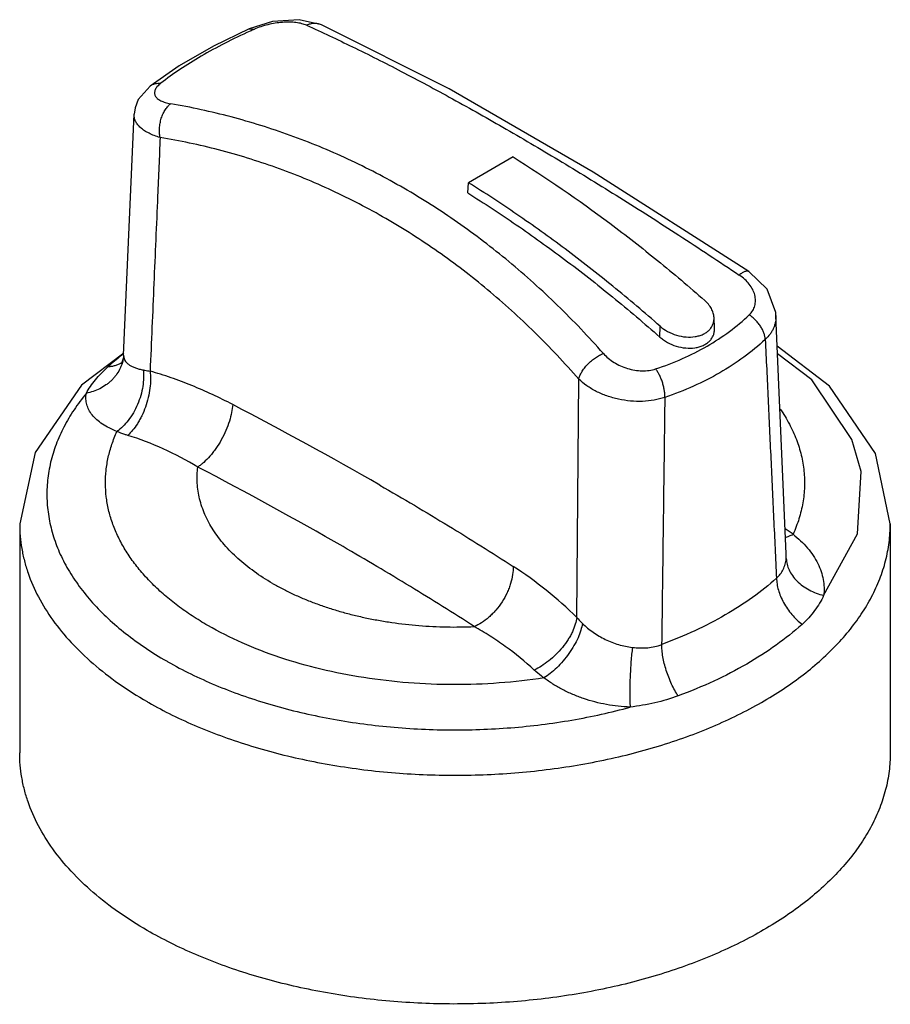
# Model space of a CAD drawing. Units: millimetres. Extents: x 5.1 to 39.6, y 11.6 to 50.6.
import ezdxf

# ---------------------------------------------------------------- set-up
doc = ezdxf.new("R2010")
doc.units = ezdxf.units.MM
doc.header["$LTSCALE"] = 4.049433
doc.layers.get('0').update_dxf_attribs({"linetype": 'CONTINUOUS'})

msp = doc.modelspace()

# ---------------------------------------------------------------- linework, layer by layer
at = {"color": 7}
for p, q in [((17.008, 50.425), (17.007, 50.425)), ((14.144, 50.267), (14.145, 50.267)), ((14.145, 50.267), (14.354, 50.25)), ((10.226, 48), (10.226, 48)), ((9.173, 37.328), (9.586, 46.882)), ((24.602, 45.189), (22.834, 44.169)), ((22.809, 43.761), (22.834, 44.169)), ((33.953, 40.645), (33.953, 40.645)), ((32.587, 38.394), (32.568, 38.821)), ((35.433, 29.455), (35.02, 38.91)), ((30.423, 38.047), (30.435, 38.477)), ((9.132, 37.354), (9.141, 37.36)), ((9.165, 37.34), (9.174, 37.346)), ((27.127, 26.935), (27.209, 36.384)), ((5.053, 30.64), (5.053, 21.572)), ((39.553, 30.64), (39.553, 21.572)), ((35.428, 29.266), (35.433, 29.455))]:
    msp.add_line(p, q, dxfattribs=at)
for points in [[(17.008, 50.425), (16.127, 50.629), (15.067, 50.553), (14.144, 50.267)], [(33.953, 40.645), (27.781, 44.59), (22.07, 47.889), (17.007, 50.425)], [(14.145, 50.267), (12.729, 49.583), (11.372, 48.802), (10.226, 48)], [(10.226, 48), (9.753, 47.463), (9.623, 47.133), (9.587, 46.881)], [(35.02, 38.91), (35.011, 39.028), (34.668, 39.943), (33.953, 40.645)], [(39.553, 30.64), (38.963, 33.434), (37.148, 36.1), (35.073, 37.691)], [(9.177, 37.414), (7.502, 36.145), (5.661, 33.472), (5.053, 30.64)], [(9.163, 37.234), (9.093, 37.005), (9.082, 36.985)], [(9.172, 37.33), (9.171, 37.303), (9.164, 37.241), (9.163, 37.235)], [(36.912, 27.808), (38.247, 30.245), (38.4, 32.722), (38.035, 33.982), (36.438, 36.353), (35.087, 37.387)]]:
    msp.add_lwpolyline(points, dxfattribs=at)
for centre, radius, start, end in [((24.056, 28.263), 24.033, 113.81, 114.2541), ((16.111, 28.446), 11.316, 128.4065, 131.912), ((16.582, 27.866), 12.063, 128.139, 128.4507), ((8.576, 37.843), 0.962, 304.5302, 307.8525), ((8.57, 37.851), 0.973, 301.51, 304.5302), ((-57.966, -101.944), 154.8, 60.04426, 62.50802), ((-62.175, -109.314), 160.446, 60.07502, 62.4185), ((33.334, 27.256), 3.801, 51.5481, 57.2639), ((16.133, 15.81), 15.643, 45.3358, 57.1882), ((18.519, 38.466), 15.304, 240.0007, 240.2422), ((18.267, 37.734), 16.323, 240.0007, 240.2422)]:
    msp.add_arc(centre, radius, start, end, dxfattribs=at)
for points, knots in [([(16.424, 50.406), (16.362, 50.433), (16.223, 50.479), (15.994, 50.519), (15.738, 50.535), (15.462, 50.526), (15.176, 50.491), (14.89, 50.434), (14.614, 50.355), (14.438, 50.287), (14.354, 50.25)], [0, 0, 0, 0, 0.095839, 0.205487, 0.327157, 0.458093, 0.594992, 0.733834, 0.87034, 1, 1, 1, 1]), ([(17.007, 50.425), (16.961, 50.446), (16.864, 50.476), (16.712, 50.485), (16.563, 50.461), (16.469, 50.426), (16.424, 50.406)], [0, 0, 0, 0, 0.251491, 0.502646, 0.752734, 1, 1, 1, 1]), ([(16.424, 50.406), (17.034, 50.132), (18.291, 49.541), (20.218, 48.567), (22.248, 47.478), (24.373, 46.277), (26.583, 44.972), (28.864, 43.569), (31.206, 42.076), (32.776, 41.039), (33.569, 40.507)], [0, 0, 0, 0, 0.10126, 0.210274, 0.326675, 0.450008, 0.579695, 0.71507, 0.855433, 1, 1, 1, 1]), ([(14.184, 50.175), (13.844, 50.021), (13.188, 49.707), (12.257, 49.2), (11.41, 48.674), (10.887, 48.299), (10.643, 48.108)], [0, 0, 0, 0, 0.272271, 0.530763, 0.773734, 1, 1, 1, 1]), ([(10.226, 48), (10.254, 48.022), (10.317, 48.061), (10.421, 48.097), (10.531, 48.113), (10.606, 48.112), (10.643, 48.108)], [0, 0, 0, 0, 0.246397, 0.494552, 0.74581, 1, 1, 1, 1]), ([(10.643, 48.108), (10.617, 48.088), (10.569, 48.047), (10.507, 47.983), (10.457, 47.918), (10.422, 47.854), (10.4, 47.79), (10.393, 47.727), (10.4, 47.666), (10.423, 47.609), (10.458, 47.554), (10.507, 47.504), (10.569, 47.458), (10.642, 47.415), (10.727, 47.378), (10.858, 47.332), (10.964, 47.309), (11.038, 47.296)], [0, 0, 0, 0, 0.075562, 0.144331, 0.206516, 0.262603, 0.313551, 0.360973, 0.406871, 0.453403, 0.502597, 0.556037, 0.614784, 0.679491, 0.750485, 0.827743, 1, 1, 1, 1]), ([(10.617, 45.961), (10.605, 46.017), (10.59, 46.137), (10.589, 46.325), (10.613, 46.524), (10.661, 46.722), (10.733, 46.907), (10.822, 47.068), (10.923, 47.199), (10.999, 47.268), (11.038, 47.296)], [0, 0, 0, 0, 0.117105, 0.246811, 0.385416, 0.526503, 0.663417, 0.790431, 0.902955, 1, 1, 1, 1]), ([(28.183, 37.397), (27.602, 38.056), (26.399, 39.321), (24.469, 41.061), (22.433, 42.616), (20.301, 43.975), (18.083, 45.13), (15.792, 46.076), (13.441, 46.81), (11.841, 47.158), (11.038, 47.296)], [0, 0, 0, 0, 0.130604, 0.259175, 0.385854, 0.510878, 0.634507, 0.75703, 0.878768, 1, 1, 1, 1]), ([(10.618, 45.962), (10.54, 45.984), (10.391, 46.032), (10.183, 46.121), (10.002, 46.223), (9.85, 46.336), (9.73, 46.46), (9.643, 46.594), (9.592, 46.735), (9.584, 46.833), (9.586, 46.881)], [0, 0, 0, 0, 0.164413, 0.316997, 0.456674, 0.583607, 0.698805, 0.804235, 0.903158, 1, 1, 1, 1]), ([(10.618, 45.962), (10.586, 45.19), (10.527, 43.839), (10.444, 41.908), (10.37, 40.171), (10.295, 38.434), (10.245, 37.275), (10.22, 36.696)], [0, 0, 0, 0, 0.250001, 0.4375, 0.625001, 0.812497, 1, 1, 1, 1]), ([(19.567, 42.745), (18.87, 43.147), (17.446, 43.888), (15.226, 44.799), (12.947, 45.502), (11.396, 45.831), (10.617, 45.961)], [0, 0, 0, 0, 0.252637, 0.503073, 0.751991, 1, 1, 1, 1]), ([(24.602, 45.189), (25.916, 44.371), (27.854, 43.036), (30.351, 41.084), (31.588, 40.037), (32.203, 39.497)], [0, 0, 0, 0, 0.488708, 0.741709, 1, 1, 1, 1]), ([(30.435, 38.477), (29.82, 39.017), (28.583, 40.064), (26.689, 41.544), (24.779, 42.915), (23.483, 43.764), (22.834, 44.169)], [0, 0, 0, 0, 0.258267, 0.511249, 0.758594, 1, 1, 1, 1]), ([(22.809, 43.761), (23.46, 43.355), (24.758, 42.504), (26.671, 41.128), (28.569, 39.642), (29.807, 38.59), (30.423, 38.047)], [0, 0, 0, 0, 0.24132, 0.488642, 0.741654, 1, 1, 1, 1]), ([(27.206, 36.383), (26.646, 37.024), (25.487, 38.255), (23.624, 39.946), (21.656, 41.454), (20.272, 42.338), (19.567, 42.745)], [0, 0, 0, 0, 0.255767, 0.507452, 0.755371, 1, 1, 1, 1]), ([(33.953, 40.645), (33.943, 40.652), (33.919, 40.662), (33.879, 40.666), (33.834, 40.66), (33.785, 40.645), (33.733, 40.621), (33.659, 40.577), (33.605, 40.536), (33.569, 40.507)], [0, 0, 0, 0, 0.08427, 0.176257, 0.280576, 0.399141, 0.532185, 0.678369, 1, 1, 1, 1]), ([(33.964, 38.929), (34.017, 38.978), (34.108, 39.09), (34.194, 39.287), (34.221, 39.502), (34.19, 39.723), (34.105, 39.942), (33.969, 40.151), (33.789, 40.344), (33.646, 40.455), (33.569, 40.507)], [0, 0, 0, 0, 0.115424, 0.227326, 0.339736, 0.456484, 0.580172, 0.712104, 0.852376, 1, 1, 1, 1]), ([(32.568, 38.821), (32.566, 38.881), (32.544, 39.006), (32.468, 39.184), (32.353, 39.352), (32.256, 39.451), (32.203, 39.497)], [0, 0, 0, 0, 0.229815, 0.474647, 0.733218, 1, 1, 1, 1]), ([(30.253, 36.786), (30.612, 36.905), (31.309, 37.172), (32.29, 37.667), (33.181, 38.248), (33.716, 38.694), (33.964, 38.929)], [0, 0, 0, 0, 0.263028, 0.517112, 0.762561, 1, 1, 1, 1]), ([(30.435, 38.477), (30.525, 38.398), (30.731, 38.257), (31.08, 38.112), (31.451, 38.04), (31.758, 38.048), (31.983, 38.098), (32.133, 38.155), (32.265, 38.23), (32.376, 38.323), (32.465, 38.431), (32.529, 38.552), (32.565, 38.684), (32.57, 38.775), (32.568, 38.821)], [0, 0, 0, 0, 0.134762, 0.279831, 0.424138, 0.559586, 0.623373, 0.683651, 0.740114, 0.794316, 0.846593, 0.897216, 0.947945, 1, 1, 1, 1]), ([(34.596, 37.955), (34.593, 37.997), (34.581, 38.084), (34.543, 38.217), (34.484, 38.353), (34.406, 38.489), (34.311, 38.619), (34.203, 38.738), (34.088, 38.842), (34.006, 38.902), (33.964, 38.929)], [0, 0, 0, 0, 0.104428, 0.219684, 0.344533, 0.476181, 0.61129, 0.746026, 0.87656, 1, 1, 1, 1]), ([(35.02, 38.908), (35.024, 38.821), (35.015, 38.69), (34.973, 38.522), (34.926, 38.398), (34.865, 38.279), (34.763, 38.124), (34.668, 38.019), (34.598, 37.955)], [0, 0, 0, 0, 0.240881, 0.361726, 0.483867, 0.608134, 0.73529, 1, 1, 1, 1]), ([(30.425, 38.045), (30.469, 38.006), (30.565, 37.932), (30.776, 37.801), (31.068, 37.678), (31.439, 37.603), (31.749, 37.608), (31.98, 37.656), (32.136, 37.714), (32.274, 37.791), (32.391, 37.886), (32.482, 37.997), (32.547, 38.122), (32.584, 38.256), (32.589, 38.348), (32.587, 38.394)], [0, 0, 0, 0, 0.066198, 0.134728, 0.275665, 0.417307, 0.55355, 0.618112, 0.679627, 0.737968, 0.793342, 0.846297, 0.897698, 0.948576, 1, 1, 1, 1]), ([(34.596, 37.955), (34.328, 37.706), (33.752, 37.231), (32.797, 36.611), (31.746, 36.078), (31.001, 35.788), (30.617, 35.658)], [0, 0, 0, 0, 0.237251, 0.482757, 0.736963, 1, 1, 1, 1]), ([(34.598, 37.955), (34.636, 37.166), (34.691, 35.983), (34.764, 34.406), (34.82, 33.222), (34.875, 32.039), (34.949, 30.462), (35.004, 29.279), (35.042, 28.49)], [0, 0, 0, 0, 0.249997, 0.375005, 0.500003, 0.625002, 0.750009, 1, 1, 1, 1]), ([(9.163, 37.234), (9.151, 37.153), (9.123, 37.032), (9.066, 36.876), (8.993, 36.718), (8.899, 36.567), (8.786, 36.427), (8.691, 36.327), (8.586, 36.234), (8.436, 36.119), (8.232, 35.997), (7.97, 35.888), (7.787, 35.84), (7.695, 35.822)], [0, 0, 0, 0, 0.112661, 0.170857, 0.230303, 0.35253, 0.415218, 0.478825, 0.543242, 0.60829, 0.739353, 0.870485, 1, 1, 1, 1]), ([(9.172, 37.328), (9.172, 37.321), (9.172, 37.294), (9.174, 37.267), (9.177, 37.247)], [0, 0, 0, 0, 0.254531, 1, 1, 1, 1]), ([(9.177, 37.247), (9.183, 37.217), (9.201, 37.158), (9.25, 37.075), (9.32, 37.001), (9.41, 36.934), (9.52, 36.875), (9.647, 36.823), (9.792, 36.779), (9.894, 36.755), (9.948, 36.744)], [0, 0, 0, 0, 0.093499, 0.189647, 0.293, 0.407062, 0.534026, 0.67498, 0.83032, 1, 1, 1, 1]), ([(27.206, 36.383), (27.217, 36.428), (27.25, 36.524), (27.325, 36.67), (27.429, 36.822), (27.56, 36.973), (27.709, 37.111), (27.867, 37.232), (28.025, 37.327), (28.132, 37.377), (28.183, 37.397)], [0, 0, 0, 0, 0.095573, 0.208537, 0.337261, 0.476272, 0.618943, 0.757891, 0.88619, 1, 1, 1, 1]), ([(28.183, 37.397), (28.242, 37.33), (28.375, 37.203), (28.604, 37.039), (28.861, 36.903), (29.138, 36.799), (29.426, 36.732), (29.714, 36.704), (29.992, 36.719), (30.17, 36.758), (30.253, 36.786)], [0, 0, 0, 0, 0.118039, 0.242364, 0.371111, 0.50203, 0.632746, 0.760734, 0.883753, 1, 1, 1, 1]), ([(7.695, 35.822), (7.743, 35.913), (7.854, 36.096), (8.053, 36.359), (8.287, 36.619), (8.46, 36.784), (8.552, 36.867)], [0, 0, 0, 0, 0.229098, 0.47108, 0.727793, 1, 1, 1, 1]), ([(9.078, 37.022), (9.04, 36.998), (8.959, 36.956), (8.829, 36.909), (8.692, 36.879), (8.599, 36.869), (8.552, 36.867)], [0, 0, 0, 0, 0.245264, 0.493362, 0.744972, 1, 1, 1, 1]), ([(9.948, 36.744), (9.959, 36.641), (9.967, 36.423), (9.936, 36.085), (9.857, 35.731), (9.733, 35.379), (9.566, 35.046), (9.369, 34.749), (9.15, 34.501), (8.989, 34.364), (8.909, 34.305)], [0, 0, 0, 0, 0.112314, 0.235989, 0.36849, 0.505206, 0.641156, 0.771459, 0.891777, 1, 1, 1, 1]), ([(10.222, 36.697), (10.234, 36.591), (10.244, 36.365), (10.219, 36.013), (10.152, 35.643), (10.045, 35.275), (9.922, 34.981), (9.809, 34.763), (9.694, 34.569), (9.542, 34.36), (9.403, 34.214), (9.334, 34.152)], [0, 0, 0, 0, 0.115324, 0.243108, 0.37979, 0.519548, 0.656242, 0.721767, 0.784501, 0.899637, 1, 1, 1, 1]), ([(9.948, 36.744), (9.97, 36.739), (10.061, 36.722), (10.152, 36.707), (10.222, 36.697)], [0, 0, 0, 0, 0.239252, 1, 1, 1, 1]), ([(13.494, 35.375), (12.965, 35.65), (12.159, 36.029), (11.056, 36.445), (10.5, 36.619), (10.222, 36.697)], [0, 0, 0, 0, 0.505708, 0.754437, 1, 1, 1, 1]), ([(30.617, 35.658), (30.619, 35.704), (30.617, 35.802), (30.6, 35.952), (30.568, 36.108), (30.523, 36.264), (30.467, 36.414), (30.402, 36.553), (30.331, 36.677), (30.279, 36.752), (30.253, 36.786)], [0, 0, 0, 0, 0.11564, 0.241772, 0.375132, 0.511275, 0.645567, 0.773917, 0.892721, 1, 1, 1, 1]), ([(30.618, 35.657), (30.481, 35.609), (30.189, 35.536), (29.733, 35.489), (29.259, 35.503), (28.785, 35.576), (28.328, 35.705), (27.904, 35.884), (27.526, 36.108), (27.306, 36.288), (27.209, 36.384)], [0, 0, 0, 0, 0.119845, 0.246278, 0.376906, 0.509054, 0.639912, 0.766803, 0.887422, 1, 1, 1, 1]), ([(7.695, 35.822), (7.521, 35.61), (7.2, 35.18), (6.796, 34.499), (6.484, 33.802), (6.266, 33.092), (6.143, 32.374), (6.117, 31.652), (6.187, 30.931), (6.353, 30.216), (6.613, 29.511), (6.967, 28.821), (7.411, 28.149), (7.943, 27.5), (8.558, 26.876), (9.255, 26.282), (10.028, 25.721), (10.58, 25.378), (10.867, 25.212)], [0, 0, 0, 0, 0.063654, 0.124793, 0.183747, 0.241008, 0.297148, 0.352781, 0.40856, 0.465135, 0.523099, 0.582975, 0.645203, 0.710118, 0.777948, 0.848847, 0.922891, 1, 1, 1, 1]), ([(8.909, 34.305), (8.804, 34.347), (8.606, 34.436), (8.336, 34.591), (8.108, 34.764), (7.926, 34.952), (7.79, 35.154), (7.718, 35.334), (7.687, 35.482), (7.673, 35.632), (7.681, 35.747), (7.695, 35.822)], [0, 0, 0, 0, 0.160367, 0.307616, 0.441892, 0.564662, 0.678201, 0.785774, 0.838693, 0.891723, 1, 1, 1, 1]), ([(30.618, 35.657), (30.607, 34.841), (30.589, 33.413), (30.563, 31.372), (30.539, 29.536), (30.516, 27.7), (30.5, 26.476), (30.492, 25.864)], [0, 0, 0, 0, 0.250018, 0.437502, 0.625007, 0.812496, 1, 1, 1, 1]), ([(13.493, 35.375), (13.486, 35.271), (13.455, 35.048), (13.367, 34.703), (13.23, 34.337), (13.05, 33.972), (12.87, 33.683), (12.712, 33.47), (12.556, 33.282), (12.396, 33.119), (12.232, 32.982), (12.152, 32.924), (12.113, 32.898)], [0, 0, 0, 0, 0.107385, 0.230525, 0.366156, 0.508027, 0.648674, 0.716252, 0.780871, 0.898789, 0.951605, 1, 1, 1, 1]), ([(35.193, 35.197), (35.324, 35.005), (35.561, 34.614), (35.841, 34), (36.036, 33.375), (36.145, 32.742), (36.166, 32.105), (36.1, 31.47), (35.946, 30.84), (35.79, 30.433), (35.698, 30.233)], [0, 0, 0, 0, 0.133295, 0.26168, 0.386241, 0.50826, 0.629163, 0.750469, 0.873662, 1, 1, 1, 1]), ([(25.83, 24.536), (25.243, 24.447), (24.054, 24.314), (22.259, 24.25), (20.464, 24.321), (18.7, 24.524), (16.996, 24.858), (15.381, 25.317), (13.882, 25.892), (12.732, 26.469), (11.896, 26.984), (11.322, 27.386), (10.795, 27.809), (10.316, 28.251), (9.888, 28.711), (9.513, 29.186), (9.192, 29.674), (8.926, 30.174), (8.718, 30.682), (8.567, 31.199), (8.475, 31.719), (8.442, 32.243), (8.469, 32.766), (8.555, 33.288), (8.7, 33.804), (8.833, 34.14), (8.909, 34.305)], [0, 0, 0, 0, 0.077131, 0.155128, 0.233096, 0.310161, 0.385477, 0.458266, 0.527839, 0.593641, 0.625017, 0.655327, 0.684561, 0.71273, 0.73986, 0.766003, 0.791229, 0.815637, 0.839351, 0.862517, 0.885302, 0.907889, 0.930468, 0.953232, 0.976358, 1, 1, 1, 1]), ([(9.334, 34.152), (9.296, 34.164), (9.153, 34.21), (9.012, 34.262), (8.909, 34.305)], [0, 0, 0, 0, 0.259418, 1, 1, 1, 1]), ([(12.113, 32.898), (11.668, 33.16), (10.766, 33.637), (9.813, 34.004), (9.334, 34.152)], [0, 0, 0, 0, 0.507739, 1, 1, 1, 1]), ([(15.078, 28.284), (14.826, 28.429), (14.349, 28.734), (13.704, 29.248), (13.157, 29.799), (12.715, 30.383), (12.383, 30.993), (12.167, 31.621), (12.07, 32.261), (12.086, 32.688), (12.113, 32.898)], [0, 0, 0, 0, 0.150025, 0.291529, 0.424552, 0.549684, 0.667973, 0.781007, 0.890897, 1, 1, 1, 1]), ([(19.331, 32.176), (20.241, 31.65), (22.015, 30.599), (23.762, 29.505), (24.61, 28.957)], [0, 0, 0, 0, 0.510204, 1, 1, 1, 1]), ([(5.053, 30.64), (5.053, 30.477), (5.067, 30.15), (5.13, 29.661), (5.234, 29.175), (5.43, 28.525), (5.781, 27.722), (6.358, 26.798), (7.089, 25.913), (7.964, 25.075), (8.976, 24.292), (9.717, 23.822), (10.106, 23.598)], [0, 0, 0, 0, 0.053915, 0.108088, 0.162773, 0.218207, 0.332123, 0.45146, 0.577356, 0.710546, 0.851442, 1, 1, 1, 1]), ([(10.166, 23.563), (10.471, 23.389), (11.104, 23.053), (12.097, 22.6), (13.146, 22.189), (14.243, 21.825), (15.384, 21.507), (16.561, 21.239), (17.77, 21.021), (19.421, 20.799), (21.518, 20.655), (24.04, 20.696), (26.526, 20.947), (28.922, 21.404), (30.826, 21.956), (32.258, 22.495), (33.265, 22.938), (34.213, 23.423), (35.098, 23.946), (35.913, 24.506), (36.656, 25.099), (37.322, 25.722), (37.907, 26.372), (38.408, 27.046), (38.822, 27.74), (39.147, 28.45), (39.381, 29.173), (39.522, 29.904), (39.553, 30.396), (39.553, 30.64)], [0, 0, 0, 0, 0.030729, 0.062524, 0.095298, 0.12897, 0.163452, 0.198637, 0.234411, 0.270655, 0.344027, 0.417728, 0.490702, 0.561924, 0.630448, 0.663449, 0.695485, 0.726484, 0.75639, 0.785168, 0.812802, 0.839301, 0.8647, 0.889067, 0.912499, 0.93513, 0.957125, 0.978676, 1, 1, 1, 1]), ([(35.382, 30.112), (35.435, 30.125), (35.543, 30.16), (35.646, 30.207), (35.698, 30.233)], [0, 0, 0, 0, 0.486169, 1, 1, 1, 1]), ([(35.698, 30.233), (35.908, 30.071), (36.196, 29.803), (36.503, 29.396), (36.684, 29.085), (36.818, 28.767), (36.902, 28.445), (36.937, 28.124), (36.926, 27.912), (36.912, 27.808)], [0, 0, 0, 0, 0.280391, 0.412204, 0.538462, 0.659572, 0.776187, 0.889279, 1, 1, 1, 1]), ([(23.069, 26.573), (22.233, 27.111), (20.511, 28.188), (18.763, 29.223), (17.866, 29.741)], [0, 0, 0, 0, 0.489697, 1, 1, 1, 1]), ([(24.61, 28.957), (24.611, 28.85), (24.594, 28.621), (24.528, 28.335), (24.446, 28.096), (24.341, 27.848), (24.174, 27.548), (23.969, 27.273), (23.786, 27.075), (23.602, 26.902), (23.368, 26.725), (23.167, 26.615), (23.069, 26.573)], [0, 0, 0, 0, 0.107951, 0.2293, 0.294418, 0.36177, 0.500221, 0.638637, 0.705947, 0.77101, 0.892215, 1, 1, 1, 1]), ([(35.044, 28.49), (35.099, 28.537), (35.2, 28.645), (35.316, 28.834), (35.395, 29.043), (35.422, 29.191), (35.429, 29.266)], [0, 0, 0, 0, 0.247051, 0.49434, 0.745305, 1, 1, 1, 1]), ([(35.429, 29.266), (35.433, 29.191), (35.457, 29.037), (35.54, 28.808), (35.673, 28.583), (35.854, 28.371), (36.078, 28.181), (36.335, 28.02), (36.616, 27.894), (36.813, 27.832), (36.912, 27.808)], [0, 0, 0, 0, 0.101083, 0.209789, 0.326999, 0.452357, 0.584883, 0.722295, 0.86168, 1, 1, 1, 1]), ([(15.078, 28.284), (15.209, 28.208), (15.478, 28.061), (15.897, 27.856), (16.334, 27.664), (16.788, 27.486), (17.258, 27.322), (17.743, 27.173), (18.241, 27.039), (18.751, 26.921), (19.271, 26.819), (19.978, 26.704), (20.879, 26.602), (21.971, 26.548), (22.703, 26.557), (23.069, 26.573)], [0, 0, 0, 0, 0.054928, 0.111262, 0.168958, 0.227934, 0.288113, 0.349418, 0.411734, 0.474975, 0.539029, 0.603774, 0.734861, 0.867274, 1, 1, 1, 1]), ([(35.044, 28.49), (34.743, 28.219), (34.089, 27.699), (33.003, 27.005), (31.796, 26.383), (30.938, 26.028), (30.494, 25.862)], [0, 0, 0, 0, 0.229811, 0.473485, 0.73055, 1, 1, 1, 1]), ([(35.044, 28.49), (35.046, 28.414), (35.061, 28.256), (35.115, 28.015), (35.203, 27.767), (35.323, 27.517), (35.473, 27.275), (35.648, 27.047), (35.842, 26.84), (35.983, 26.716), (36.055, 26.659)], [0, 0, 0, 0, 0.105569, 0.22016, 0.34293, 0.471982, 0.605027, 0.739256, 0.871758, 1, 1, 1, 1]), ([(36.912, 27.808), (36.865, 27.703), (36.756, 27.494), (36.558, 27.198), (36.324, 26.916), (36.148, 26.743), (36.055, 26.659)], [0, 0, 0, 0, 0.240326, 0.487023, 0.74011, 1, 1, 1, 1]), ([(27.129, 26.936), (27.117, 26.844), (27.072, 26.649), (26.978, 26.409), (26.876, 26.209), (26.752, 25.999), (26.568, 25.741), (26.31, 25.459), (26.03, 25.21), (25.741, 25.006), (25.542, 24.897), (25.444, 24.851)], [0, 0, 0, 0, 0.100164, 0.214938, 0.277467, 0.342785, 0.479101, 0.6186, 0.755326, 0.883607, 1, 1, 1, 1]), ([(27.129, 26.936), (27.147, 26.915), (27.219, 26.832), (27.296, 26.752), (27.356, 26.694)], [0, 0, 0, 0, 0.244812, 1, 1, 1, 1]), ([(25.444, 24.851), (25.08, 25.186), (24.508, 25.654), (23.697, 26.204), (23.28, 26.454), (23.069, 26.573)], [0, 0, 0, 0, 0.504571, 0.752779, 1, 1, 1, 1]), ([(27.356, 26.694), (27.34, 26.603), (27.291, 26.412), (27.179, 26.119), (27.02, 25.811), (26.823, 25.501), (26.593, 25.208), (26.345, 24.943), (26.092, 24.718), (25.916, 24.591), (25.83, 24.536)], [0, 0, 0, 0, 0.101539, 0.21819, 0.347699, 0.485124, 0.624757, 0.760516, 0.88673, 1, 1, 1, 1]), ([(27.356, 26.694), (27.486, 26.568), (27.773, 26.333), (28.255, 26.05), (28.78, 25.844), (29.149, 25.767), (29.333, 25.747)], [0, 0, 0, 0, 0.243761, 0.495741, 0.749722, 1, 1, 1, 1]), ([(36.055, 26.659), (35.73, 26.367), (35.024, 25.806), (33.852, 25.057), (32.549, 24.385), (31.624, 24.002), (31.144, 23.824)], [0, 0, 0, 0, 0.229811, 0.473485, 0.73055, 1, 1, 1, 1]), ([(29.333, 25.747), (29.436, 25.735), (29.637, 25.721), (29.937, 25.729), (30.224, 25.773), (30.406, 25.828), (30.494, 25.862)], [0, 0, 0, 0, 0.261817, 0.515476, 0.761127, 1, 1, 1, 1]), ([(31.144, 23.824), (31.096, 23.897), (31.005, 24.052), (30.88, 24.299), (30.768, 24.562), (30.672, 24.834), (30.596, 25.108), (30.539, 25.373), (30.505, 25.624), (30.495, 25.785), (30.494, 25.862)], [0, 0, 0, 0, 0.120811, 0.249347, 0.382722, 0.517326, 0.649459, 0.775758, 0.893226, 1, 1, 1, 1]), ([(29.333, 25.747), (29.323, 25.658), (29.302, 25.472), (29.276, 25.179), (29.255, 24.866), (29.24, 24.543), (29.231, 24.223), (29.228, 23.919), (29.232, 23.639), (29.239, 23.463), (29.244, 23.381)], [0, 0, 0, 0, 0.112623, 0.237706, 0.371784, 0.509848, 0.646545, 0.77667, 0.89549, 1, 1, 1, 1]), ([(10.923, 25.18), (11.222, 25.009), (11.841, 24.682), (12.814, 24.242), (13.842, 23.846), (15.295, 23.375), (17.211, 22.914), (19.601, 22.572), (22.054, 22.442), (24.512, 22.528), (26.532, 22.78), (28.102, 23.088), (28.867, 23.277), (29.244, 23.381)], [0, 0, 0, 0, 0.054749, 0.111463, 0.169978, 0.230143, 0.354635, 0.483274, 0.614144, 0.745226, 0.874479, 0.93784, 1, 1, 1, 1]), ([(25.83, 24.536), (25.796, 24.561), (25.663, 24.661), (25.535, 24.768), (25.444, 24.851)], [0, 0, 0, 0, 0.256006, 1, 1, 1, 1]), ([(29.244, 23.381), (28.93, 23.391), (28.304, 23.46), (27.546, 23.658), (26.97, 23.878), (26.562, 24.07), (26.181, 24.288), (25.943, 24.451), (25.83, 24.536)], [0, 0, 0, 0, 0.25767, 0.514354, 0.64045, 0.763929, 0.884017, 1, 1, 1, 1]), ([(31.144, 23.824), (30.844, 23.713), (30.217, 23.528), (29.573, 23.42), (29.244, 23.381)], [0, 0, 0, 0, 0.490354, 1, 1, 1, 1]), ([(10.106, 14.529), (9.717, 14.754), (8.976, 15.223), (7.964, 16.007), (7.089, 16.845), (6.358, 17.73), (5.781, 18.654), (5.43, 19.457), (5.234, 20.106), (5.13, 20.593), (5.067, 21.082), (5.053, 21.409), (5.053, 21.572)], [0, 0, 0, 0, 0.148558, 0.289455, 0.422645, 0.548541, 0.667877, 0.781792, 0.837227, 0.891911, 0.946085, 1, 1, 1, 1]), ([(39.553, 21.572), (39.553, 21.327), (39.522, 20.834), (39.38, 20.102), (39.146, 19.377), (38.819, 18.666), (38.403, 17.971), (37.9, 17.296), (37.313, 16.645), (36.644, 16.021), (35.899, 15.427), (35.08, 14.867), (34.192, 14.343), (33.24, 13.859), (32.23, 13.416), (30.793, 12.877), (28.883, 12.327), (26.48, 11.872), (23.988, 11.624), (21.46, 11.589), (19.359, 11.737), (17.707, 11.963), (16.497, 12.184), (15.319, 12.456), (14.178, 12.776), (13.081, 13.145), (12.034, 13.558), (11.042, 14.016), (10.411, 14.354), (10.106, 14.529)], [0, 0, 0, 0, 0.021326, 0.04288, 0.064878, 0.087516, 0.110959, 0.135339, 0.160754, 0.187272, 0.214928, 0.243731, 0.273664, 0.30469, 0.336754, 0.369784, 0.438361, 0.509627, 0.58263, 0.656341, 0.729697, 0.765922, 0.801671, 0.836823, 0.871264, 0.904888, 0.937606, 0.96934, 1, 1, 1, 1])]:
    msp.add_open_spline(points, degree=3, knots=knots, dxfattribs=at)

doc.saveas('drawing.dxf')
